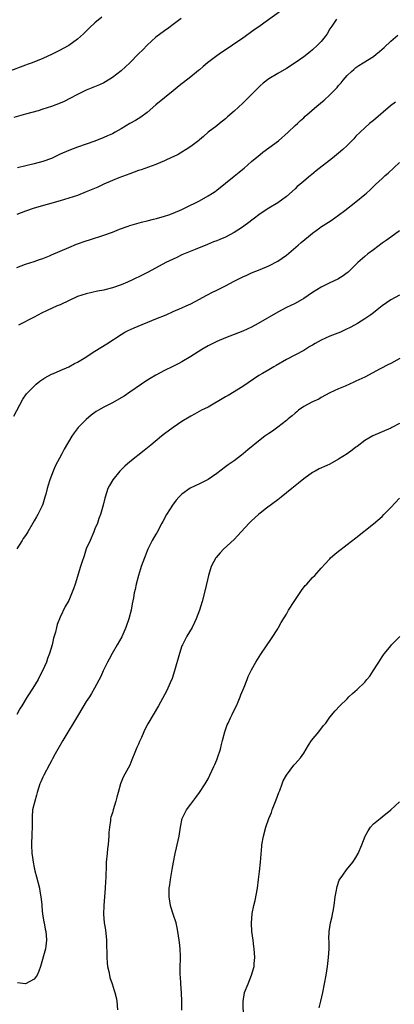
# Model space of a CAD drawing. Units: inches. Extents: x 2505000 to 2508000, y 1542000 to 1545000.
# Drawn here: x 2505168 to 2505254, y 1543938 to 1544165 of the extents above; entities that cross this region are included whole.
import ezdxf

# ---------------------------------------------------------------- set-up
doc = ezdxf.new("R2010")
doc.units = ezdxf.units.IN
doc.header["$MEASUREMENT"] = 0
doc.layers.add('LD25051542_10ft', color=102, linetype='Continuous')

msp = doc.modelspace()

# ---------------------------------------------------------------- linework, layer by layer
at = {"layer": 'LD25051542_10ft'}
for points, elevation in [([(2505229, 1544167.89), (2505223, 1544163.49), (2505221.54, 1544162.46), (2505221, 1544162.09), (2505219.49, 1544161), (2505219, 1544160.68), (2505216.63, 1544159), (2505213.57, 1544157), (2505213, 1544156.6), (2505210.88, 1544155), (2505209.87, 1544154.13), (2505209, 1544153.34), (2505208.8, 1544153.2), (2505207, 1544151.73), (2505204.34, 1544149.66), (2505203, 1544148.55), (2505201, 1544146.95), (2505199, 1544145.28), (2505197, 1544143.54), (2505195.55, 1544142.45), (2505194.28, 1544141.72), (2505193, 1544141), (2505191, 1544139.78), (2505189.65, 1544139), (2505189, 1544138.66), (2505187.85, 1544138.15), (2505187, 1544137.75), (2505185, 1544136.95), (2505183, 1544136.23), (2505181, 1544135.54), (2505179, 1544134.79), (2505177, 1544133.92), (2505175, 1544132.98), (2505173, 1544132.24), (2505171, 1544131.72), (2505167.16, 1544130.84)], 7160), ([(2505186.55, 1544165.45), (2505185, 1544164.19), (2505183.74, 1544163), (2505183, 1544162.26), (2505182.33, 1544161.67), (2505181, 1544160.39), (2505179.02, 1544158.98), (2505177.7, 1544158.3), (2505177, 1544157.92), (2505175.19, 1544157), (2505173, 1544155.98), (2505170.6, 1544155), (2505169.43, 1544154.57), (2505169, 1544154.42), (2505165, 1544152.93)], 7140), ([(2505204.8, 1544165.2), (2505203, 1544163.77), (2505201.95, 1544163), (2505201, 1544162.33), (2505199, 1544160.85), (2505197, 1544159.05), (2505196, 1544158), (2505195, 1544157.03), (2505193.01, 1544154.99), (2505191.98, 1544154.02), (2505191, 1544153.15), (2505189, 1544151.56), (2505187.42, 1544150.58), (2505187, 1544150.35), (2505186.07, 1544149.93), (2505183, 1544148.71), (2505181, 1544147.7), (2505179.25, 1544146.75), (2505177.9, 1544146.1), (2505177, 1544145.72), (2505175, 1544144.93), (2505173, 1544144.27), (2505171.94, 1544143.94), (2505169, 1544143.12), (2505166.36, 1544142.36)], 7150), ([(2505240.53, 1544165), (2505239.44, 1544163.44), (2505239, 1544162.79), (2505238.34, 1544161.66), (2505237.89, 1544161), (2505237, 1544159.91), (2505236.18, 1544159), (2505235, 1544157.93), (2505234.49, 1544157.51), (2505233, 1544156.36), (2505231, 1544154.97), (2505229, 1544153.69), (2505227, 1544152.5), (2505225, 1544151.27), (2505223.7, 1544150.3), (2505223, 1544149.67), (2505222.29, 1544149), (2505219, 1544145.67), (2505217, 1544143.83), (2505215.46, 1544142.54), (2505215, 1544142.09), (2505213.63, 1544141), (2505213, 1544140.46), (2505211.02, 1544138.98), (2505209.96, 1544138.04), (2505209, 1544137.24), (2505208.88, 1544137.12), (2505207, 1544135.7), (2505205.97, 1544135), (2505205, 1544134.43), (2505204.14, 1544133.86), (2505203, 1544133.35), (2505202.78, 1544133.22), (2505201, 1544132.41), (2505200.05, 1544132.05), (2505199, 1544131.6), (2505195.63, 1544130.37), (2505195, 1544130.17), (2505193, 1544129.45), (2505190.5, 1544128.5), (2505189, 1544127.89), (2505187.06, 1544127.06), (2505185.62, 1544126.38), (2505183, 1544125.24), (2505181, 1544124.46), (2505179, 1544123.8), (2505177, 1544123.21), (2505171, 1544121.48), (2505169, 1544120.84), (2505167, 1544120.06)], 7170), ([(2505167, 1544107.88), (2505169, 1544108.59), (2505171, 1544109.28), (2505172.26, 1544109.74), (2505173, 1544109.97), (2505174.56, 1544110.56), (2505175, 1544110.74), (2505177, 1544111.59), (2505179, 1544112.47), (2505180.78, 1544113.22), (2505183, 1544114.02), (2505183.75, 1544114.25), (2505187, 1544115.3), (2505189, 1544116), (2505190.65, 1544116.65), (2505192.63, 1544117.37), (2505193, 1544117.53), (2505195.67, 1544118.33), (2505197, 1544118.63), (2505198.45, 1544119), (2505199.16, 1544119.16), (2505201, 1544119.67), (2505201.99, 1544119.99), (2505203, 1544120.34), (2505205, 1544121.22), (2505206.18, 1544121.82), (2505208.59, 1544123), (2505209, 1544123.21), (2505211, 1544124.33), (2505212.03, 1544125), (2505212.61, 1544125.39), (2505213, 1544125.69), (2505217, 1544128.92), (2505218.18, 1544129.82), (2505219, 1544130.52), (2505219.27, 1544130.73), (2505221, 1544132.24), (2505223, 1544133.9), (2505223.62, 1544134.38), (2505225, 1544135.38), (2505227.16, 1544137), (2505229.42, 1544139), (2505231, 1544140.51), (2505231.53, 1544141), (2505232.27, 1544141.73), (2505233, 1544142.34), (2505233.33, 1544142.67), (2505233.7, 1544143), (2505236.02, 1544145), (2505237.65, 1544146.35), (2505239, 1544147.57), (2505240.67, 1544149.33), (2505241, 1544149.74), (2505241.6, 1544150.4), (2505242.09, 1544151), (2505243, 1544152.05), (2505243.98, 1544153), (2505244.54, 1544153.46), (2505245, 1544153.9), (2505245.68, 1544154.32), (2505246.69, 1544155), (2505249, 1544156.44), (2505249.67, 1544157), (2505250.42, 1544157.58), (2505251.48, 1544158.52), (2505253, 1544159.99), (2505254.65, 1544161.36)], 7180), ([(2505254.05, 1544145.95), (2505252.93, 1544145.07), (2505249, 1544141.69), (2505248.14, 1544141), (2505247, 1544140.02), (2505245.93, 1544139), (2505245, 1544138.07), (2505244.49, 1544137.51), (2505243, 1544135.97), (2505241.97, 1544135), (2505241, 1544134.14), (2505239.58, 1544133), (2505235.88, 1544130.12), (2505234.78, 1544129.22), (2505234.54, 1544129), (2505233, 1544127.76), (2505232.13, 1544127), (2505231.5, 1544126.5), (2505231, 1544126), (2505229, 1544124.23), (2505227, 1544122.77), (2505225, 1544121.54), (2505223, 1544120.22), (2505221.33, 1544119), (2505220.03, 1544117.97), (2505218.69, 1544117), (2505217, 1544115.91), (2505215, 1544114.87), (2505213.67, 1544114.33), (2505213, 1544114.03), (2505212.25, 1544113.75), (2505210.84, 1544113.16), (2505208.04, 1544112.04), (2505205, 1544110.75), (2505203.82, 1544110.18), (2505203, 1544109.81), (2505201.32, 1544109), (2505197.2, 1544106.8), (2505195.88, 1544106.12), (2505193.6, 1544105), (2505192.51, 1544104.51), (2505191, 1544103.87), (2505189, 1544103.16), (2505187.26, 1544102.74), (2505187, 1544102.66), (2505185.6, 1544102.4), (2505183, 1544101.81), (2505181, 1544101.15), (2505177, 1544099.29), (2505176.31, 1544099), (2505174.02, 1544097.98), (2505172.68, 1544097.32), (2505171, 1544096.43), (2505167.41, 1544094.59)], 7190), ([(2505166.35, 1544073.65), (2505168.42, 1544077.58), (2505169.25, 1544078.75), (2505169.46, 1544079), (2505171, 1544080.57), (2505171.49, 1544081), (2505172.33, 1544081.67), (2505173.51, 1544082.49), (2505175, 1544083.29), (2505175.49, 1544083.49), (2505177, 1544084.18), (2505179, 1544085.03), (2505180.26, 1544085.74), (2505181, 1544086.1), (2505182.49, 1544087), (2505185, 1544088.6), (2505187.71, 1544090.29), (2505191, 1544092.46), (2505191.89, 1544093), (2505192.61, 1544093.39), (2505193.99, 1544094.01), (2505199, 1544096.02), (2505201.33, 1544097), (2505203, 1544097.72), (2505205, 1544098.56), (2505205.97, 1544099), (2505207, 1544099.49), (2505209, 1544100.55), (2505210.58, 1544101.42), (2505211, 1544101.62), (2505211.9, 1544102.1), (2505213, 1544102.65), (2505215, 1544103.67), (2505217, 1544104.73), (2505219, 1544105.75), (2505219.88, 1544106.12), (2505221, 1544106.62), (2505223, 1544107.39), (2505225, 1544108.23), (2505227, 1544109.3), (2505229, 1544110.7), (2505231.71, 1544113), (2505232.38, 1544113.62), (2505234.08, 1544115), (2505235, 1544115.78), (2505236.66, 1544117), (2505236.84, 1544117.16), (2505239.29, 1544118.71), (2505241, 1544119.87), (2505242.47, 1544121), (2505245, 1544123), (2505247, 1544124.63), (2505247.43, 1544125), (2505248.25, 1544125.75), (2505249, 1544126.51), (2505249.52, 1544127), (2505251, 1544128.34), (2505251.7, 1544129), (2505252.39, 1544129.61), (2505255, 1544132.04)], 7200), ([(2505255, 1544116.3), (2505253, 1544114.87), (2505251.93, 1544114.07), (2505251, 1544113.43), (2505249, 1544111.95), (2505247.76, 1544111), (2505247, 1544110.37), (2505245.46, 1544109), (2505245, 1544108.52), (2505243.42, 1544107), (2505243.2, 1544106.8), (2505243, 1544106.64), (2505242.05, 1544105.95), (2505240.8, 1544105.2), (2505239, 1544104.34), (2505237, 1544103.35), (2505235, 1544102.1), (2505233, 1544100.74), (2505231, 1544099.6), (2505229, 1544098.62), (2505227, 1544097.57), (2505222.5, 1544095), (2505221, 1544094.13), (2505219, 1544093.19), (2505215, 1544091.7), (2505213, 1544090.85), (2505211.8, 1544090.2), (2505211, 1544089.83), (2505209.53, 1544089), (2505207, 1544087.35), (2505205, 1544086.14), (2505204.25, 1544085.75), (2505202.92, 1544085.08), (2505201, 1544084.17), (2505199, 1544083.11), (2505197.69, 1544082.31), (2505196.47, 1544081.53), (2505195.69, 1544081), (2505193, 1544079.14), (2505191.72, 1544078.28), (2505191, 1544077.83), (2505189, 1544076.74), (2505187, 1544075.71), (2505185.78, 1544075), (2505185.31, 1544074.69), (2505184.16, 1544073.84), (2505183, 1544072.86), (2505181.16, 1544071), (2505180.19, 1544069.81), (2505179.65, 1544069), (2505177.95, 1544066.05), (2505177.42, 1544065), (2505175.88, 1544062.12), (2505175.4, 1544061), (2505174.64, 1544059), (2505174.27, 1544057.73), (2505174.04, 1544057), (2505173.67, 1544055.67), (2505173.51, 1544055), (2505173, 1544053.42), (2505172.84, 1544053), (2505171.86, 1544051), (2505171.53, 1544050.47), (2505171, 1544049.53), (2505170.73, 1544049), (2505169.6, 1544047), (2505169.36, 1544046.64), (2505169, 1544046.17), (2505168.53, 1544045.47), (2505168.24, 1544045), (2505167, 1544043.11)], 7210), ([(2505255, 1544101.51), (2505253, 1544100.39), (2505251, 1544099.03), (2505249.89, 1544098.11), (2505249, 1544097.43), (2505248.4, 1544097), (2505247, 1544096.02), (2505245.34, 1544095), (2505243.84, 1544094.16), (2505242.52, 1544093.48), (2505241.45, 1544093), (2505239, 1544092.02), (2505237, 1544091.1), (2505235.64, 1544090.36), (2505235, 1544089.97), (2505234.36, 1544089.64), (2505233, 1544088.79), (2505229, 1544086.72), (2505226.68, 1544085.32), (2505226.1, 1544085), (2505225, 1544084.32), (2505223.49, 1544083.49), (2505222.63, 1544083), (2505219, 1544080.45), (2505217.62, 1544079.62), (2505217, 1544079.23), (2505215.59, 1544078.41), (2505215, 1544078.08), (2505211, 1544075.74), (2505209.51, 1544075), (2505207.9, 1544074.1), (2505207, 1544073.63), (2505206.62, 1544073.38), (2505205, 1544072.41), (2505203, 1544071.04), (2505201.81, 1544070.19), (2505201, 1544069.54), (2505200.29, 1544069), (2505197.82, 1544067), (2505196.29, 1544065.71), (2505193, 1544063.12), (2505191.87, 1544062.13), (2505190.71, 1544061), (2505189.09, 1544059), (2505188.31, 1544057.69), (2505187.93, 1544057), (2505187.31, 1544055), (2505187.26, 1544054.74), (2505186.88, 1544053.12), (2505186.28, 1544051), (2505185.92, 1544050.08), (2505185.55, 1544049), (2505185, 1544047.74), (2505184.72, 1544047), (2505183.86, 1544045), (2505183, 1544043.08), (2505182.5, 1544041.5), (2505181.97, 1544039.97), (2505181.68, 1544039), (2505180.41, 1544035), (2505180.09, 1544033.91), (2505179, 1544031.25), (2505178.14, 1544029.86), (2505177, 1544027.41), (2505176.3, 1544025.7), (2505176.15, 1544025), (2505175.89, 1544023.89), (2505175.49, 1544022.51), (2505175.14, 1544021), (2505174.55, 1544019), (2505174.12, 1544017.88), (2505173.82, 1544017), (2505172.95, 1544015), (2505172.28, 1544013.72), (2505171.93, 1544013), (2505170.74, 1544011), (2505169.44, 1544009), (2505168.17, 1544007), (2505167.73, 1544006.27), (2505167, 1544004.95)], 7220), ([(2505255.05, 1544086.95), (2505253, 1544085.8), (2505252.48, 1544085.52), (2505250.55, 1544084.55), (2505247, 1544082.65), (2505245, 1544081.66), (2505244.53, 1544081.47), (2505242.55, 1544080.55), (2505241, 1544079.9), (2505239, 1544079), (2505237, 1544077.91), (2505236.44, 1544077.56), (2505235, 1544076.92), (2505233, 1544075.83), (2505231.81, 1544075), (2505231.37, 1544074.63), (2505231, 1544074.36), (2505230.3, 1544073.7), (2505229.41, 1544073), (2505229, 1544072.65), (2505227, 1544071.1), (2505225.79, 1544070.21), (2505225, 1544069.67), (2505224.06, 1544069), (2505223, 1544068.2), (2505220.12, 1544065.88), (2505219.1, 1544065), (2505218.66, 1544064.66), (2505217, 1544063.39), (2505215.58, 1544062.42), (2505215, 1544061.95), (2505213, 1544060.43), (2505211, 1544059.1), (2505209.64, 1544058.36), (2505209, 1544058.09), (2505206.92, 1544057.08), (2505205, 1544055.71), (2505204.26, 1544055), (2505203.67, 1544054.33), (2505202.81, 1544053.19), (2505201.48, 1544051), (2505200.58, 1544049.42), (2505200.38, 1544049), (2505199.19, 1544046.81), (2505199, 1544046.51), (2505198.18, 1544045), (2505197.17, 1544043), (2505197, 1544042.61), (2505196.56, 1544041.44), (2505196.37, 1544041), (2505195.65, 1544039), (2505195.5, 1544038.5), (2505195.01, 1544037), (2505194.49, 1544035), (2505194.23, 1544033.77), (2505194.04, 1544033), (2505193.84, 1544031.84), (2505193.56, 1544030.44), (2505193.31, 1544029), (2505192.81, 1544027), (2505192.11, 1544025), (2505191.16, 1544022.84), (2505190.14, 1544021), (2505188.98, 1544019), (2505188.3, 1544017.7), (2505187.89, 1544017), (2505186.89, 1544015), (2505186.32, 1544013.68), (2505184.91, 1544011), (2505184.21, 1544009.79), (2505183.71, 1544009), (2505183, 1544007.93), (2505181.19, 1544005), (2505177.64, 1543999), (2505176.5, 1543997), (2505175.88, 1543995.88), (2505175.27, 1543994.73), (2505175, 1543994.28), (2505174.57, 1543993.43), (2505173.22, 1543991), (2505173, 1543990.52), (2505172.56, 1543989.44), (2505172.36, 1543989), (2505172.05, 1543988.05), (2505171.74, 1543987), (2505171.59, 1543986.41), (2505171.14, 1543985), (2505170.67, 1543983), (2505170.56, 1543981.44), (2505170.54, 1543981), (2505170.55, 1543980.55), (2505170.55, 1543979), (2505170.47, 1543977.53), (2505170.4, 1543975), (2505170.52, 1543973), (2505170.56, 1543972.56), (2505170.77, 1543971), (2505171, 1543969.77), (2505171.17, 1543969), (2505171.57, 1543967.57), (2505172.24, 1543965), (2505172.32, 1543964.32), (2505172.58, 1543963), (2505172.76, 1543961.24), (2505172.76, 1543960.76), (2505172.97, 1543959), (2505173.24, 1543957.24), (2505173.3, 1543957), (2505173.55, 1543955.55), (2505173.69, 1543955), (2505173.8, 1543954.2), (2505173.88, 1543953), (2505173.67, 1543951.68), (2505173.6, 1543951), (2505172.49, 1543947), (2505172.11, 1543945.89), (2505171.69, 1543945), (2505171, 1543944.06), (2505169, 1543943.01), (2505167.2, 1543943.2)], 7230), ([(2505255, 1544071.96), (2505253.21, 1544071), (2505253, 1544070.9), (2505251, 1544070.06), (2505248.86, 1544069.14), (2505247, 1544068.01), (2505245.31, 1544066.69), (2505245, 1544066.48), (2505244.16, 1544065.84), (2505243, 1544065), (2505241, 1544063.71), (2505239, 1544062.61), (2505238.27, 1544062.27), (2505236.52, 1544061.48), (2505235.59, 1544061), (2505235, 1544060.67), (2505233, 1544059.19), (2505231.8, 1544058.2), (2505231, 1544057.6), (2505230.27, 1544057), (2505227.77, 1544055), (2505227, 1544054.36), (2505224.44, 1544052.44), (2505223, 1544051.33), (2505222.61, 1544051), (2505221, 1544049.53), (2505220.47, 1544049), (2505218.61, 1544047), (2505217.85, 1544046.15), (2505217, 1544045.28), (2505214.55, 1544043), (2505213.79, 1544042.21), (2505212.88, 1544041.12), (2505212.8, 1544041), (2505211.74, 1544039), (2505211.07, 1544037), (2505210.32, 1544033.68), (2505209.61, 1544031), (2505209.03, 1544029), (2505208.3, 1544027), (2505207.89, 1544026.11), (2505207.33, 1544025), (2505206.14, 1544023), (2505205.09, 1544021), (2505205, 1544020.76), (2505204.4, 1544019), (2505203.3, 1544015), (2505202.74, 1544013.26), (2505202.26, 1544012.26), (2505201.5, 1544010.5), (2505201, 1544009.47), (2505199.64, 1544007), (2505197.16, 1544002.84), (2505196.49, 1544001.51), (2505196.24, 1544001), (2505195.67, 1543999.67), (2505195.24, 1543998.76), (2505195, 1543998.13), (2505194.65, 1543997.35), (2505194.2, 1543996.2), (2505193.47, 1543994.53), (2505193, 1543993.34), (2505192.65, 1543992.65), (2505191.49, 1543990.51), (2505190.9, 1543989), (2505190.32, 1543987), (2505190.04, 1543985.96), (2505189.81, 1543985), (2505189.19, 1543983), (2505189, 1543982.34), (2505188.67, 1543981.33), (2505188.6, 1543981), (2505188.59, 1543980.59), (2505188.32, 1543979), (2505188.21, 1543977.79), (2505188.2, 1543977), (2505188.14, 1543976.14), (2505188.02, 1543975), (2505187.89, 1543974.11), (2505187.78, 1543973), (2505187.61, 1543971), (2505187.6, 1543970.4), (2505187.46, 1543967.46), (2505187.45, 1543966.55), (2505187.35, 1543965), (2505187, 1543961), (2505186.94, 1543959), (2505187.13, 1543957), (2505187.4, 1543955.4), (2505187.64, 1543953), (2505187.67, 1543951.67), (2505187.75, 1543950.25), (2505187.74, 1543949), (2505187.78, 1543947.78), (2505187.9, 1543947), (2505188.2, 1543945.8), (2505188.32, 1543945), (2505188.45, 1543944.45), (2505188.95, 1543943), (2505189.44, 1543941.44), (2505189.6, 1543941), (2505189.84, 1543939.84), (2505190.03, 1543939), (2505190.19, 1543937)], 7240), ([(2505204.93, 1543936.93), (2505204.96, 1543939), (2505204.9, 1543940.9), (2505204.71, 1543943), (2505204.63, 1543944.63), (2505204.58, 1543945), (2505204.57, 1543945.43), (2505204.61, 1543947), (2505204.67, 1543948.67), (2505204.64, 1543949.36), (2505204.61, 1543951), (2505204.46, 1543952.46), (2505204.39, 1543953), (2505204.07, 1543955), (2505203.89, 1543955.89), (2505203.64, 1543957), (2505203, 1543959), (2505202.5, 1543960.5), (2505202.36, 1543961), (2505202.03, 1543963), (2505202.08, 1543965), (2505202.2, 1543965.8), (2505202.35, 1543967), (2505202.73, 1543969.27), (2505203.02, 1543971), (2505203.43, 1543973), (2505203.74, 1543974.26), (2505203.93, 1543975), (2505204.34, 1543977), (2505204.63, 1543979), (2505205.06, 1543981), (2505206.03, 1543983), (2505207, 1543984.33), (2505208.17, 1543985.83), (2505209.02, 1543986.98), (2505210.33, 1543989), (2505211, 1543990.16), (2505211.43, 1543991), (2505212.33, 1543993), (2505212.52, 1543993.48), (2505213, 1543994.54), (2505213.16, 1543995), (2505213.83, 1543997), (2505214.09, 1543998.09), (2505214.35, 1543999), (2505214.85, 1544001), (2505215.41, 1544002.59), (2505215.59, 1544003), (2505216.19, 1544004.19), (2505216.57, 1544005), (2505216.68, 1544005.32), (2505217.53, 1544007), (2505217.92, 1544007.92), (2505218.35, 1544009), (2505218.51, 1544009.49), (2505219.27, 1544011.27), (2505219.97, 1544013), (2505220.25, 1544013.75), (2505221, 1544015.29), (2505221.94, 1544017), (2505222.34, 1544017.66), (2505223.12, 1544018.88), (2505225.55, 1544022.45), (2505227, 1544024.7), (2505227.19, 1544025), (2505227.84, 1544026.16), (2505229, 1544028.08), (2505229.52, 1544029), (2505230.77, 1544031), (2505232.45, 1544033.55), (2505233.34, 1544034.66), (2505233.67, 1544035), (2505235, 1544036.48), (2505235.52, 1544037), (2505237, 1544038.67), (2505239, 1544040.83), (2505239.18, 1544041), (2505240.13, 1544041.87), (2505241, 1544042.53), (2505241.58, 1544043), (2505243, 1544044.08), (2505245, 1544045.65), (2505249, 1544048.88), (2505251, 1544050.58), (2505251.44, 1544051), (2505253, 1544052.61), (2505255, 1544054.76)], 7250), ([(2505219.16, 1543935.16), (2505219.06, 1543938.94), (2505219.41, 1543941), (2505220.18, 1543943), (2505221, 1543945), (2505221.58, 1543947), (2505221.63, 1543947.63), (2505221.76, 1543949), (2505221.61, 1543951), (2505221.55, 1543951.55), (2505221.33, 1543953), (2505221.06, 1543955.06), (2505220.97, 1543956.97), (2505221.16, 1543959.16), (2505221.54, 1543961), (2505221.83, 1543962.17), (2505222.33, 1543965), (2505222.59, 1543967), (2505222.8, 1543968.8), (2505223.02, 1543971.02), (2505223.35, 1543974.65), (2505223.39, 1543975), (2505223.74, 1543977), (2505224.28, 1543979), (2505224.98, 1543981), (2505225.56, 1543982.44), (2505225.75, 1543983), (2505226.64, 1543985.36), (2505227.26, 1543987), (2505227.46, 1543987.46), (2505228.05, 1543989), (2505228.28, 1543989.71), (2505229, 1543991.01), (2505230.69, 1543993.31), (2505231, 1543993.62), (2505232.24, 1543995), (2505233, 1543996.09), (2505234.05, 1543997.95), (2505234.76, 1543999), (2505236.44, 1544001), (2505237.57, 1544002.43), (2505238.04, 1544003), (2505239, 1544004.35), (2505240.21, 1544005.79), (2505241.32, 1544007), (2505243, 1544008.61), (2505243.36, 1544009), (2505244.23, 1544009.77), (2505245.27, 1544010.73), (2505247, 1544012.44), (2505247.51, 1544013), (2505248.18, 1544013.82), (2505248.98, 1544015), (2505250.27, 1544017), (2505251, 1544018.22), (2505251.32, 1544018.68), (2505251.55, 1544019), (2505253, 1544020.77), (2505253.2, 1544021), (2505255.09, 1544022.91)], 7260), ([(2505236.54, 1543937.46), (2505236.94, 1543939), (2505237.36, 1543941), (2505238.11, 1543945), (2505238.45, 1543947), (2505238.71, 1543949), (2505238.83, 1543951), (2505238.8, 1543952.8), (2505238.78, 1543953.22), (2505238.8, 1543955), (2505239.12, 1543957), (2505239.51, 1543958.49), (2505239.61, 1543959), (2505239.72, 1543959.72), (2505239.96, 1543961), (2505240.21, 1543963), (2505240.52, 1543964.52), (2505240.57, 1543965), (2505240.64, 1543965.36), (2505241.17, 1543966.83), (2505242, 1543968), (2505242.8, 1543969.2), (2505244.28, 1543971), (2505245, 1543972.06), (2505245.52, 1543973), (2505246.35, 1543975), (2505247.13, 1543977), (2505247.77, 1543978.23), (2505248.31, 1543979), (2505249, 1543979.79), (2505250.53, 1543981), (2505251, 1543981.44), (2505253.03, 1543983), (2505255, 1543984.85)], 7270)]:
    msp.add_lwpolyline(points, dxfattribs=dict(at, elevation=elevation))

doc.saveas('drawing.dxf')
